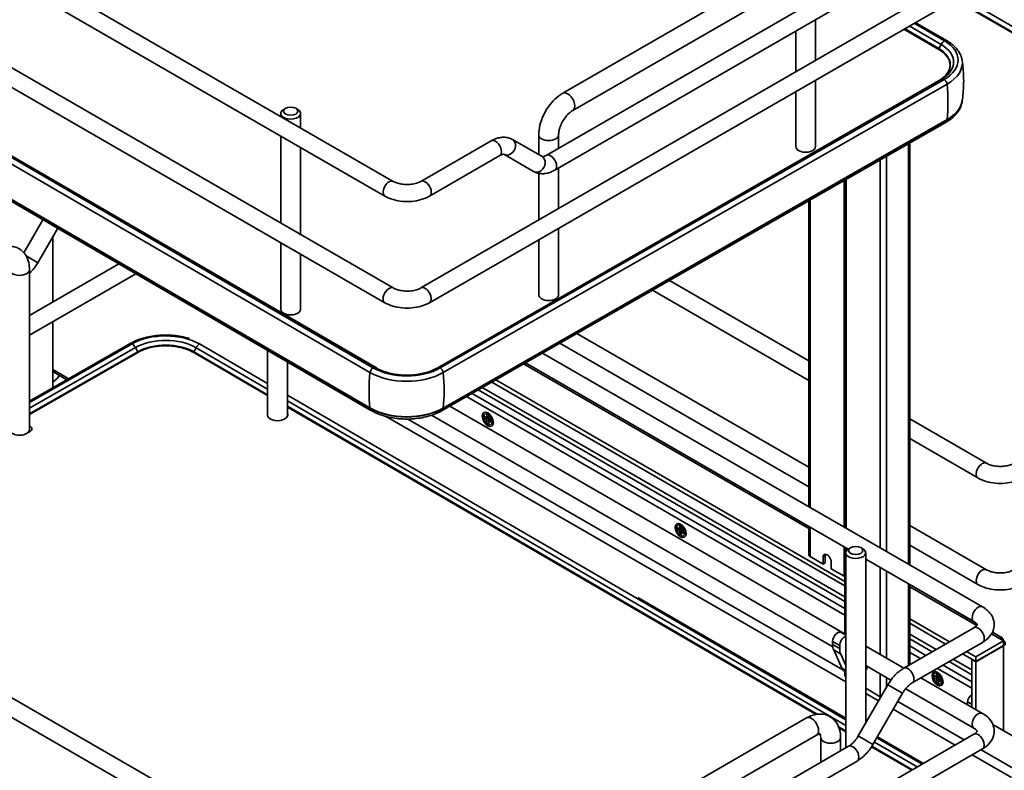
# Model space of a CAD drawing. Units: millimetres. Extents: x 214 to 293213, y 150 to 8543.
# Drawn here: x 3329 to 3589, y 1579 to 1778 of the extents above; entities that cross this region are included whole.
import ezdxf

# ---------------------------------------------------------------- set-up
doc = ezdxf.new("R2010")
doc.units = ezdxf.units.MM
doc.header["$LTSCALE"] = 15
doc.layers.add('可見 (ISO)', color=7, linetype='Continuous', lineweight=35)
doc.layers.add('窄部可見 (ISO)', color=7, linetype='Continuous', lineweight=35)

msp = doc.modelspace()

# ---------------------------------------------------------------- linework, layer by layer
at = {"layer": '可見 (ISO)'}
for p, q in [((3216.502, 1856.933), (3427.573, 1735.071)), ((3214.252, 1853.036), (3425.323, 1731.174)), ((3427.573, 1706.902), (3216.502, 1828.764)), ((3425.323, 1703.005), (3214.252, 1824.867)), ((3530.141, 1791.734), (3472.335, 1758.36)), ((3434.869, 1706.902), (3574.346, 1787.429)), ((3532.766, 1787.187), (3474.96, 1753.813)), ((3437.119, 1703.005), (3576.596, 1783.532)), ((3541.224, 1784.229), (3467.99, 1741.947)), ((3575.956, 1783.162), (3622.909, 1755.842)), ((3543.474, 1780.332), (3470.24, 1738.05)), ((3539.116, 1777.816), (3539.116, 1767.089)), ((3573.132, 1772.259), (3565.132, 1776.913)), ((3573.697, 1772.312), (3565.463, 1777.104)), ((3533.866, 1774.785), (3533.866, 1764.058)), ((3571.656, 1769.974), (3562.42, 1775.348)), ((3439.133, 1685.733), (3572.232, 1761.98)), ((3439.963, 1685.755), (3573.062, 1762.001)), ((3539.116, 1761.893), (3539.116, 1744.298)), ((3440.747, 1684.515), (3573.846, 1760.762)), ((3533.866, 1758.862), (3533.866, 1744.298)), ((3399.136, 1754.402), (3398.606, 1754.096)), ((3401.788, 1754.402), (3402.318, 1754.096)), ((3397.837, 1753.025), (3397.837, 1752.239)), ((3403.087, 1753.025), (3403.087, 1749.208)), ((3573.582, 1750.729), (3440.482, 1674.482)), ((3440.747, 1675.145), (3573.846, 1751.392)), ((3397.837, 1747.043), (3397.837, 1724.07)), ((3434.869, 1735.071), (3453.43, 1745.788)), ((3459.055, 1746.122), (3466.865, 1741.613)), ((3465.984, 1747.36), (3465.984, 1742.122)), ((3471.234, 1747.36), (3471.234, 1743.82)), ((3323.149, 1743.428), (3422.197, 1685.795)), ((3423.091, 1685.736), (3324.625, 1743.031)), ((3403.087, 1744.012), (3403.087, 1721.039)), ((3563.974, 1745.225), (3563.974, 1633.693)), ((3421.407, 1684.558), (3322.359, 1742.192)), ((3437.119, 1731.174), (3455.68, 1741.89)), ((3456.805, 1742.225), (3464.615, 1737.716)), ((3471.234, 1738.624), (3471.234, 1727.897)), ((3465.984, 1737.198), (3465.984, 1724.866)), ((3546.875, 1735.429), (3546.875, 1643.565)), ((3421.407, 1675.189), (3322.359, 1732.823)), ((3421.671, 1674.526), (3322.623, 1732.159)), ((3537.329, 1729.961), (3537.329, 1649.076)), ((3335.025, 1724.943), (3329.975, 1716.197)), ((3338.914, 1722.68), (3333.658, 1713.576)), ((3471.234, 1722.701), (3471.234, 1705.106)), ((3337.671, 1703.204), (3337.671, 1720.526)), ((3465.984, 1719.67), (3465.984, 1705.106)), ((3397.837, 1718.874), (3397.837, 1701.279)), ((3403.087, 1715.843), (3403.087, 1701.279)), ((3355.096, 1713.264), (3331.466, 1699.621)), ((3331.466, 1711.735), (3331.466, 1669.482)), ((3359.578, 1710.656), (3331.466, 1694.425)), ((3537.329, 1687.656), (3500.548, 1708.891)), ((3537.329, 1682.46), (3496.031, 1706.303)), ((3337.671, 1680.518), (3337.671, 1698.007)), ((3476.058, 1694.862), (3537.329, 1659.487)), ((3358.031, 1692.182), (3331.466, 1676.964)), ((3358.59, 1692.124), (3331.466, 1676.586)), ((3394.363, 1681.606), (3376.356, 1692.084)), ((3471.54, 1692.274), (3537.329, 1654.291)), ((3360.054, 1689.832), (3331.466, 1673.455)), ((3394.363, 1678.463), (3374.881, 1689.799)), ((3394.363, 1690.415), (3394.363, 1673.309)), ((3467.007, 1689.677), (3583.198, 1622.594)), ((3399.613, 1687.361), (3399.613, 1673.309)), ((3462.465, 1687.075), (3537.329, 1643.852)), ((3462.489, 1687.089), (3547.743, 1637.868)), ((3337.671, 1684.769), (3341.366, 1682.635)), ((3546.875, 1625.246), (3451.081, 1680.553)), ((3546.875, 1628.107), (3453.568, 1681.978)), ((3546.875, 1629.332), (3454.632, 1682.588)), ((3547.098, 1592.733), (3399.613, 1678.551)), ((3546.875, 1620.431), (3446.894, 1678.155)), ((3546.875, 1622.13), (3448.371, 1679.001)), ((3539.242, 1594.16), (3399.613, 1675.408)), ((3547.098, 1615.267), (3442.516, 1675.647)), ((3543.664, 1612.053), (3437.675, 1673.246)), ((3451.347, 1672.574), (3451.347, 1673.125)), ((3451.347, 1673.125), (3452.052, 1672.718)), ((3452.052, 1672.167), (3451.347, 1672.574)), ((3451.595, 1672.717), (3451.824, 1672.85)), ((3452.162, 1672.682), (3452.741, 1672.66)), ((3452.302, 1672.862), (3452.302, 1673.676)), ((3452.302, 1673.676), (3452.779, 1673.401)), ((3452.329, 1672.676), (3452.631, 1672.501)), ((3452.779, 1673.401), (3452.779, 1672.586)), ((3452.302, 1670.921), (3452.302, 1671.735)), ((3452.779, 1670.645), (3452.302, 1670.921)), ((3452.549, 1671.064), (3452.779, 1671.196)), ((3452.779, 1671.46), (3452.779, 1670.645)), ((3452.803, 1671.573), (3453.072, 1672.085)), ((3452.88, 1672.069), (3452.88, 1671.72)), ((3453.028, 1672.155), (3453.733, 1671.747)), ((3453.733, 1671.196), (3453.028, 1671.604)), ((3453.733, 1671.747), (3453.733, 1671.196)), ((3584.259, 1660.561), (3563.974, 1672.272)), ((3582.009, 1656.664), (3563.974, 1667.076)), ((3223.104, 1658.417), (3434.176, 1536.555)), ((3220.854, 1654.52), (3431.926, 1532.658)), ((3503.213, 1643.468), (3503.213, 1644.283)), ((3503.213, 1644.283), (3503.691, 1644.007)), ((3503.691, 1644.007), (3503.691, 1643.192)), ((3537.329, 1643.88), (3537.329, 1636.337)), ((3563.974, 1644.103), (3584.259, 1632.392)), ((3502.259, 1643.18), (3502.259, 1643.731)), ((3502.259, 1643.731), (3502.964, 1643.324)), ((3502.964, 1642.773), (3502.259, 1643.18)), ((3502.507, 1643.323), (3502.736, 1643.456)), ((3503.074, 1643.288), (3503.653, 1643.266)), ((3503.213, 1641.527), (3503.213, 1642.341)), ((3503.691, 1641.251), (3503.213, 1641.527)), ((3503.24, 1643.282), (3503.543, 1643.107)), ((3503.461, 1641.67), (3503.691, 1641.802)), ((3503.691, 1642.066), (3503.691, 1641.251)), ((3503.714, 1642.179), (3503.984, 1642.691)), ((3503.792, 1642.676), (3503.792, 1642.326)), ((3503.94, 1642.761), (3504.645, 1642.354)), ((3504.645, 1641.802), (3503.94, 1642.21)), ((3504.645, 1642.354), (3504.645, 1641.802)), ((3563.974, 1638.907), (3582.009, 1628.494)), ((3541.689, 1636.061), (3541.689, 1634.224)), ((3546.875, 1638.369), (3546.875, 1615.396)), ((3547.098, 1636.873), (3547.098, 1585.293)), ((3548.397, 1638.251), (3547.867, 1637.945)), ((3551.049, 1638.251), (3551.579, 1637.945)), ((3552.348, 1636.873), (3552.348, 1591.864)), ((3541.105, 1633.888), (3537.658, 1635.878)), ((3541.105, 1633.888), (3541.105, 1635.725)), ((3541.689, 1634.224), (3541.105, 1633.888)), ((3543.227, 1634.5), (3543.227, 1632.663)), ((3552.348, 1635.209), (3580.948, 1618.696)), ((3546.674, 1630.673), (3543.227, 1632.663)), ((3563.974, 1628.497), (3563.974, 1607.282)), ((3563.974, 1628.468), (3581.304, 1618.463)), ((3547.098, 1593.116), (3492.168, 1625.079)), ((3574.52, 1613.371), (3563.974, 1619.46)), ((3573.459, 1612.758), (3563.974, 1618.235)), ((3547.098, 1615.142), (3545.89, 1615.84)), ((3580.948, 1617.082), (3562.387, 1606.366)), ((3570.982, 1611.328), (3563.974, 1615.374)), ((3585.823, 1615.854), (3588.387, 1614.373)), ((3543.626, 1612.64), (3543.626, 1613.451)), ((3583.198, 1613.185), (3564.637, 1602.469)), ((3588.729, 1613.618), (3581.41, 1609.393)), ((3587.562, 1614.292), (3588.729, 1613.618)), ((3588.729, 1613.618), (3588.729, 1612.393)), ((3546.024, 1606.34), (3543.897, 1611.191)), ((3545.483, 1612.379), (3545.483, 1611.569)), ((3545.753, 1610.119), (3547.098, 1607.051)), ((3562.451, 1606.403), (3552.348, 1612.236)), ((3568.283, 1609.77), (3563.974, 1612.258)), ((3566.812, 1608.92), (3563.974, 1610.559)), ((3581.41, 1608.168), (3577.959, 1610.16)), ((3581.41, 1609.393), (3579.02, 1610.773)), ((3588.729, 1612.393), (3581.41, 1608.168)), ((3588.729, 1612.271), (3581.41, 1608.045)), ((3580.35, 1605.92), (3575.482, 1608.73)), ((3580.35, 1608.658), (3580.456, 1608.719)), ((3580.35, 1596.069), (3580.35, 1608.658)), ((3581.41, 1608.045), (3580.35, 1608.658)), ((3581.41, 1609.393), (3581.41, 1608.168)), ((3581.41, 1595.457), (3581.41, 1608.045)), ((3547.098, 1605.375), (3546.607, 1605.658)), ((3546.875, 1605.504), (3546.875, 1604.494)), ((3558.986, 1603.207), (3552.348, 1607.04)), ((3552.348, 1605.933), (3552.651, 1606.107)), ((3552.666, 1606.856), (3552.666, 1606.162)), ((3571.095, 1604.276), (3571.095, 1605.091)), ((3571.095, 1605.091), (3571.573, 1604.815)), ((3580.35, 1601.104), (3571.312, 1606.322)), ((3571.573, 1604.815), (3571.573, 1604.001)), ((3580.35, 1602.803), (3572.783, 1607.172)), ((3583.198, 1594.424), (3566.951, 1603.805)), ((3570.141, 1603.988), (3570.141, 1604.54)), ((3570.141, 1604.54), (3570.846, 1604.132)), ((3570.846, 1603.581), (3570.141, 1603.988)), ((3570.389, 1604.132), (3570.618, 1604.264)), ((3570.956, 1604.096), (3571.535, 1604.074)), ((3571.095, 1602.335), (3571.095, 1603.15)), ((3571.573, 1602.059), (3571.095, 1602.335)), ((3571.123, 1604.09), (3571.425, 1603.915)), ((3571.343, 1602.478), (3571.573, 1602.611)), ((3571.573, 1602.874), (3571.573, 1602.059)), ((3571.597, 1602.987), (3571.866, 1603.5)), ((3571.674, 1603.484), (3571.674, 1603.134)), ((3571.822, 1603.569), (3572.527, 1603.162)), ((3572.527, 1602.611), (3571.822, 1603.018)), ((3572.527, 1603.162), (3572.527, 1602.611)), ((3558.188, 1601.979), (3550.379, 1588.453)), ((3556.22, 1598.829), (3552.348, 1601.064)), ((3562.085, 1599.729), (3554.276, 1586.203)), ((3580.948, 1590.527), (3562.917, 1600.938)), ((3579.289, 1596.681), (3579.289, 1597.451)), ((3536.743, 1593.218), (3478.937, 1559.844)), ((3547.098, 1589.589), (3545.298, 1590.637)), ((3600.502, 1583.061), (3585.956, 1591.459)), ((3441.471, 1508.386), (3580.948, 1588.913)), ((3539.368, 1588.672), (3481.562, 1555.297)), ((3540.469, 1588.036), (3540.469, 1581.465)), ((3545.719, 1588.036), (3545.719, 1584.496)), ((3567.252, 1581.006), (3555.293, 1587.965)), ((3567.583, 1581.196), (3555.458, 1588.251)), ((3443.721, 1504.489), (3583.198, 1585.016)), ((3547.827, 1585.713), (3474.593, 1543.431)), ((3564.541, 1579.44), (3553.92, 1585.62)), ((3550.077, 1581.816), (3476.843, 1539.534))]:
    msp.add_line(p, q, dxfattribs=at)
for centre, major_axis, ratio, start_param, end_param in [((3564.214, 1767.15), (12.563, 0), 0.5773503, 5.4938809, 7.0646772), ((3564.214, 1766.366), (13.675, 0), 0.5773503, 5.4938809, 6.3882211), ((3564.214, 1756.997), (13.675, 0), 0.5773503, 5.4938809, 6.196574), ((3400.462, 1753.025), (2.625, 0), 0.5773503, 2.3561945, 7.0685835), ((3536.491, 1744.298), (-2.625, 0), 0.5773503, 0, 3.1415927), ((3468.609, 1705.106), (2.625, 0), 0.5773503, 3.1415927, 6.2831853), ((3400.462, 1701.279), (-2.625, 0), 0.5773503, 0, 3.1415927), ((3367.439, 1686.976), (-12.563, 0), 0.5773503, 3.9230846, 5.4938809), ((3431.114, 1690.903), (12.563, 0), 0.5773503, 3.9230846, 5.4938809), ((3431.114, 1690.119), (13.675, 0), 0.5773503, 3.9230846, 5.4938809), ((3431.114, 1680.75), (13.675, 0), 0.5773503, 3.9230846, 5.4938809), ((3396.988, 1673.309), (-2.625, 0), 0.5773503, 0, 3.1415927), ((3397.85, 1673.332), (1.875, 0), 0.5773503, 5.7060079, 6.6311584), ((3452.019, 1673.063), (0.211, -0.365), 0.5133374, 5.5564103, 7.0099604), ((3452.598, 1672.194), (0.188, -0.325), 0.6493455, 0.8440213, 2.2975714), ((3452.598, 1673.04), (0.211, -0.365), 0.5133374, 5.9702061, 6.1345819), ((3453.061, 1672.462), (-0.188, 0.325), 0.6493455, 0.8440213, 2.2975714), ((3330.208, 1669.657), (1.875, 0), 0.5773503, 5.2032055, 7.1187506), ((3452.019, 1671.86), (0.188, -0.325), 0.6493455, 0.8440213, 2.2975714), ((3453.061, 1671.259), (-0.211, 0.365), 0.5133374, 5.5564103, 7.0099604), ((3453.331, 1671.771), (-0.211, 0.365), 0.5133374, 0.1486034, 0.3129792), ((3328.841, 1669.482), (-2.625, 0), 0.5773503, 0, 3.1415927), ((3502.931, 1643.669), (0.211, -0.365), 0.5133374, 5.5564103, 7.0099604), ((3502.931, 1642.466), (0.188, -0.325), 0.6493455, 0.8440213, 2.2975714), ((3503.51, 1642.8), (0.188, -0.325), 0.6493455, 0.8440213, 2.2975714), ((3503.51, 1643.647), (0.211, -0.365), 0.5133374, 5.9702061, 6.1345819), ((3503.973, 1643.068), (-0.188, 0.325), 0.6493455, 0.8440213, 2.2975714), ((3503.973, 1641.865), (-0.211, 0.365), 0.5133374, 5.5564103, 7.0099604), ((3504.243, 1642.377), (-0.211, 0.365), 0.5133374, 0.1486034, 0.3129792), ((3538.454, 1636.337), (-1.125, 0), 0.5773503, 0, 0.7853982), ((3542.166, 1635.112), (-0.75, 1.299), 0.5773503, 3.9269908, 7.0685835), ((3542.749, 1635.449), (0.75, -1.299), 0.5773503, 3.5410394, 3.9269908), ((3549.723, 1636.873), (2.625, 0), 0.5773503, 2.3561945, 7.0685835), ((3547.469, 1631.132), (-1.125, 0), 0.5773503, 0.7853982, 1.0138512), ((3544.952, 1614.216), (0.937, 1.624), 0.5773503, 0, 2.3561945), ((3547.339, 1614.784), (2.625, 4.547), 0.5773503, 2.3561945, 2.7401669), ((3546.808, 1613.145), (-0.937, -1.624), 0.5773503, 3.7066809, 5.4977871), ((3587.562, 1612.944), (0.825, 1.429), 0.5773503, 5.4977871, 7.0685835), ((3587.562, 1612.944), (1.65, 0), 0.5773503, 5.4977871, 7.0685835), ((3549.195, 1613.712), (-2.625, -4.547), 0.5773503, 5.4977871, 5.8817596), ((3548.482, 1608.906), (-1.875, -3.248), 0.5773503, 5.8817596, 6.2831853), ((3552.56, 1606.224), (0.075, -0.13), 0.5773503, 6.047146, 7.0685835), ((3548, 1604.494), (-1.125, 0), 0.5773503, 0, 0.6413837), ((3570.813, 1604.477), (0.211, -0.365), 0.5133374, 5.5564103, 7.0099604), ((3570.813, 1603.274), (0.188, -0.325), 0.6493455, 0.8440213, 2.2975714), ((3571.392, 1603.609), (0.188, -0.325), 0.6493455, 0.8440213, 2.2975714), ((3571.392, 1604.455), (0.211, -0.365), 0.5133374, 5.9702061, 6.1345819), ((3571.855, 1603.876), (-0.188, 0.325), 0.6493455, 0.8440213, 2.2975714), ((3571.855, 1602.673), (-0.211, 0.365), 0.5133374, 5.5564103, 7.0099604), ((3572.125, 1603.185), (-0.211, 0.365), 0.5133374, 0.1486034, 0.3129792), ((3557.015, 1599.289), (-1.125, 0), 0.5773503, 0.7853982, 0.9223473), ((3580.35, 1598.064), (-0.75, -1.299), 0.5773503, 3.9269908, 5.4977871)]:
    msp.add_ellipse(centre, major_axis=major_axis, ratio=ratio, start_param=start_param, end_param=end_param, dxfattribs=at)
for centre, major_axis in [((3400.462, 1753.637), (-1.875, 0)), ((3452.54, 1672.161), (0.806, -1.396)), ((3503.452, 1642.767), (0.806, -1.396)), ((3549.723, 1637.485), (1.875, 0)), ((3571.334, 1603.575), (0.806, -1.396))]:
    msp.add_ellipse(centre, major_axis=major_axis, ratio=0.5773503, dxfattribs=at)
for points, knots in [([(3577.814, 1767.194), (3577.739, 1767.604), (3577.617, 1768.007), (3577.285, 1768.788), (3577.076, 1769.165), (3576.583, 1769.888), (3576.298, 1770.234), (3575.661, 1770.89), (3575.309, 1771.2), (3574.546, 1771.784), (3574.135, 1772.058), (3573.697, 1772.312)], [0.89434019, 0.89434019, 0.89434019, 0.89434019, 1.02963142, 1.02963142, 1.16492264, 1.16492264, 1.30021387, 1.30021387, 1.4355051, 1.4355051, 1.57079633, 1.57079633, 1.57079633, 1.57079633]), ([(3571.86, 1761.767), (3572.535, 1762.182), (3573.104, 1762.651), (3574.03, 1763.706), (3574.36, 1764.298), (3574.689, 1765.502), (3574.689, 1766.114), (3574.361, 1767.318), (3574.031, 1767.91), (3573.061, 1769.015), (3572.421, 1769.528), (3571.656, 1769.974)], [0.0360294, 0.0360294, 0.0360294, 0.0360294, 0.3201692, 0.3201692, 0.632826, 0.632826, 0.9454828, 0.9454828, 1.2581396, 1.2581396, 1.5707963, 1.5707963, 1.5707963, 1.5707963]), ([(3577.838, 1756.314), (3577.943, 1757.014), (3578.029, 1757.723), (3578.158, 1759.153), (3578.201, 1759.874), (3578.244, 1761.319), (3578.244, 1762.044), (3578.201, 1763.489), (3578.158, 1764.21), (3578.029, 1765.64), (3577.943, 1766.349), (3577.838, 1767.049)], [6.98587838, 6.98587838, 6.98587838, 6.98587838, 7.02052291, 7.02052291, 7.05516744, 7.05516744, 7.08981196, 7.08981196, 7.12445649, 7.12445649, 7.15910102, 7.15910102, 7.15910102, 7.15910102]), ([(3572.232, 1761.98), (3572.236, 1761.982), (3572.24, 1761.984), (3572.247, 1761.988), (3572.251, 1761.99), (3572.258, 1761.995), (3572.262, 1761.997), (3572.27, 1762.001), (3572.273, 1762.003), (3572.281, 1762.008), (3572.285, 1762.01), (3572.288, 1762.012)], [0, 0, 0, 0, 0.0015024888, 0.0015024888, 0.0030049776, 0.0030049776, 0.0045074664, 0.0045074664, 0.0060099551, 0.0060099551, 0.0075124439, 0.0075124439, 0.0075124439, 0.0075124439]), ([(3465.984, 1747.36), (3465.984, 1748.207), (3466.098, 1749.065), (3466.511, 1750.77), (3466.81, 1751.617), (3467.566, 1753.254), (3468.022, 1754.043), (3469.062, 1755.516), (3469.645, 1756.199), (3470.915, 1757.408), (3471.601, 1757.936), (3472.335, 1758.36)], [0, 0, 0, 0, 0.3141593, 0.3141593, 0.6283185, 0.6283185, 0.9424778, 0.9424778, 1.2566371, 1.2566371, 1.5707963, 1.5707963, 1.5707963, 1.5707963]), ([(3573.582, 1750.729), (3574.095, 1751.023), (3574.574, 1751.344), (3575.452, 1752.037), (3575.851, 1752.409), (3576.555, 1753.202), (3576.86, 1753.624), (3577.362, 1754.509), (3577.557, 1754.974), (3577.793, 1755.829), (3577.857, 1756.214), (3577.88, 1756.601)], [0, 0, 0, 0, 0.15786088, 0.15786088, 0.31572176, 0.31572176, 0.47358264, 0.47358264, 0.63144351, 0.63144351, 0.75554821, 0.75554821, 0.75554821, 0.75554821]), ([(3471.234, 1747.36), (3471.234, 1747.642), (3471.264, 1747.973), (3471.403, 1748.713), (3471.517, 1749.127), (3471.832, 1749.988), (3472.037, 1750.438), (3472.522, 1751.311), (3472.802, 1751.734), (3473.398, 1752.495), (3473.713, 1752.835), (3474.324, 1753.389), (3474.62, 1753.609), (3474.911, 1753.785), (3474.936, 1753.799), (3474.96, 1753.813)], [6.2831853, 6.2831853, 6.2831853, 6.2831853, 6.5215731, 6.5215731, 6.774553, 6.774553, 7.0392566, 7.0392566, 7.3088018, 7.3088018, 7.57513, 7.57513, 7.8303909, 7.8303909, 7.8539816, 7.8539816, 7.8539816, 7.8539816]), ([(3453.43, 1745.788), (3453.769, 1745.983), (3454.117, 1746.154), (3454.836, 1746.437), (3455.205, 1746.55), (3455.964, 1746.703), (3456.353, 1746.744), (3457.141, 1746.735), (3457.54, 1746.685), (3458.321, 1746.481), (3458.702, 1746.326), (3459.055, 1746.122)], [4.71238898, 4.71238898, 4.71238898, 4.71238898, 4.86946861, 4.86946861, 5.02654825, 5.02654825, 5.18362788, 5.18362788, 5.34070751, 5.34070751, 5.49778714, 5.49778714, 5.49778714, 5.49778714]), ([(3455.68, 1741.89), (3455.842, 1741.984), (3455.993, 1742.056), (3456.262, 1742.162), (3456.38, 1742.196), (3456.572, 1742.235), (3456.646, 1742.24), (3456.749, 1742.239), (3456.778, 1742.233), (3456.805, 1742.226), (3456.805, 1742.225), (3456.805, 1742.225)], [4.71238898, 4.71238898, 4.71238898, 4.71238898, 4.86946861, 4.86946861, 5.02654825, 5.02654825, 5.18362788, 5.18362788, 5.34070751, 5.34070751, 5.49778714, 5.49778714, 5.49778714, 5.49778714]), ([(3466.865, 1741.613), (3466.865, 1741.613), (3466.865, 1741.612), (3466.893, 1741.605), (3466.922, 1741.599), (3467.024, 1741.598), (3467.098, 1741.603), (3467.29, 1741.642), (3467.408, 1741.675), (3467.677, 1741.782), (3467.829, 1741.854), (3467.99, 1741.947)], [3.92699082, 3.92699082, 3.92699082, 3.92699082, 4.08407045, 4.08407045, 4.24115008, 4.24115008, 4.39822972, 4.39822972, 4.55530935, 4.55530935, 4.71238898, 4.71238898, 4.71238898, 4.71238898]), ([(3464.615, 1737.716), (3464.969, 1737.512), (3465.35, 1737.357), (3466.131, 1737.153), (3466.529, 1737.103), (3467.317, 1737.094), (3467.707, 1737.135), (3468.465, 1737.288), (3468.835, 1737.401), (3469.553, 1737.684), (3469.902, 1737.855), (3470.24, 1738.05)], [3.92699082, 3.92699082, 3.92699082, 3.92699082, 4.08407045, 4.08407045, 4.24115008, 4.24115008, 4.39822972, 4.39822972, 4.55530935, 4.55530935, 4.71238898, 4.71238898, 4.71238898, 4.71238898]), ([(3427.573, 1735.071), (3427.827, 1734.924), (3428.139, 1734.782), (3428.868, 1734.53), (3429.289, 1734.424), (3430.2, 1734.274), (3430.691, 1734.233), (3431.683, 1734.229), (3432.183, 1734.267), (3433.123, 1734.416), (3433.563, 1734.526), (3434.305, 1734.783), (3434.616, 1734.925), (3434.869, 1735.071)], [4.712389, 4.712389, 4.712389, 4.712389, 4.9595155, 4.9595155, 5.2199981, 5.2199981, 5.490947, 5.490947, 5.765786, 5.765786, 6.0370041, 6.0370041, 6.2831853, 6.2831853, 6.2831853, 6.2831853]), ([(3425.323, 1731.174), (3425.999, 1730.783), (3426.74, 1730.477), (3428.303, 1730.017), (3429.124, 1729.865), (3430.796, 1729.712), (3431.646, 1729.712), (3433.318, 1729.865), (3434.139, 1730.017), (3435.701, 1730.477), (3436.442, 1730.783), (3437.119, 1731.174)], [4.712389, 4.712389, 4.712389, 4.712389, 5.0265482, 5.0265482, 5.3407075, 5.3407075, 5.6548668, 5.6548668, 5.969026, 5.969026, 6.2831853, 6.2831853, 6.2831853, 6.2831853]), ([(3322.49, 1716.917), (3323.224, 1717.341), (3324.007, 1717.663), (3325.647, 1717.995), (3326.51, 1718.009), (3328.001, 1717.642), (3328.631, 1717.349), (3329.691, 1716.557), (3330.125, 1716.073), (3330.845, 1714.937), (3331.103, 1714.274), (3331.403, 1712.987), (3331.466, 1712.364), (3331.466, 1711.735)], [1.5707963, 1.5707963, 1.5707963, 1.5707963, 1.8849556, 1.8849556, 2.1899569, 2.1899569, 2.4247585, 2.4247585, 2.6494355, 2.6494355, 2.9084941, 2.9084941, 3.1415927, 3.1415927, 3.1415927, 3.1415927]), ([(3333.658, 1713.576), (3333.448, 1713.211), (3333.22, 1712.856), (3332.736, 1712.17), (3332.479, 1711.84), (3331.971, 1711.248), (3331.723, 1710.982), (3331.466, 1710.731)], [0.78539816, 0.78539816, 0.78539816, 0.78539816, 0.9424778, 0.9424778, 1.09955743, 1.09955743, 1.23805166, 1.23805166, 1.23805166, 1.23805166]), ([(3427.573, 1706.902), (3427.827, 1706.755), (3428.139, 1706.612), (3428.868, 1706.361), (3429.289, 1706.255), (3430.2, 1706.105), (3430.691, 1706.064), (3431.683, 1706.06), (3432.183, 1706.098), (3433.123, 1706.247), (3433.563, 1706.357), (3434.305, 1706.614), (3434.616, 1706.756), (3434.869, 1706.902)], [3.1415927, 3.1415927, 3.1415927, 3.1415927, 3.3887192, 3.3887192, 3.6492018, 3.6492018, 3.9201507, 3.9201507, 4.1949897, 4.1949897, 4.4662077, 4.4662077, 4.712389, 4.712389, 4.712389, 4.712389]), ([(3425.323, 1703.005), (3425.999, 1702.614), (3426.74, 1702.308), (3428.303, 1701.848), (3429.124, 1701.696), (3430.796, 1701.543), (3431.646, 1701.543), (3433.318, 1701.696), (3434.139, 1701.848), (3435.701, 1702.308), (3436.442, 1702.614), (3437.119, 1703.005)], [3.1415927, 3.1415927, 3.1415927, 3.1415927, 3.4557519, 3.4557519, 3.7699112, 3.7699112, 4.0840704, 4.0840704, 4.3982297, 4.3982297, 4.712389, 4.712389, 4.712389, 4.712389]), ([(3373.766, 1693.505), (3373.68, 1693.533), (3373.593, 1693.559), (3372.26, 1693.955), (3370.925, 1694.208), (3368.19, 1694.464), (3366.791, 1694.468), (3364.053, 1694.224), (3362.714, 1693.976), (3360.214, 1693.248), (3359.053, 1692.767), (3358.031, 1692.182)], [1.8629497, 1.8629497, 1.8629497, 1.8629497, 1.8849556, 1.8849556, 2.1991149, 2.1991149, 2.5132741, 2.5132741, 2.8274334, 2.8274334, 3.1415927, 3.1415927, 3.1415927, 3.1415927]), ([(3374.881, 1689.799), (3374.112, 1690.246), (3373.217, 1690.625), (3371.265, 1691.205), (3370.208, 1691.406), (3368.037, 1691.609), (3366.923, 1691.612), (3364.749, 1691.418), (3363.689, 1691.222), (3361.729, 1690.651), (3360.829, 1690.276), (3360.054, 1689.832)], [1.5707963, 1.5707963, 1.5707963, 1.5707963, 1.8849556, 1.8849556, 2.1991149, 2.1991149, 2.5132741, 2.5132741, 2.8274334, 2.8274334, 3.1415927, 3.1415927, 3.1415927, 3.1415927]), ([(3423.04, 1685.765), (3423.749, 1685.353), (3424.596, 1684.981), (3426.499, 1684.375), (3427.56, 1684.145), (3429.786, 1683.868), (3430.952, 1683.825), (3433.252, 1683.938), (3434.386, 1684.094), (3436.484, 1684.581), (3437.45, 1684.909), (3438.585, 1685.435), (3438.868, 1685.581), (3439.133, 1685.733)], [4.712689, 4.712689, 4.712689, 4.712689, 4.9981716, 4.9981716, 5.2897976, 5.2897976, 5.5862611, 5.5862611, 5.8836324, 5.8836324, 6.1777015, 6.1777015, 6.2831853, 6.2831853, 6.2831853, 6.2831853]), ([(3339.368, 1683.789), (3339.16, 1683.438), (3338.906, 1683.122), (3338.333, 1682.553), (3338.014, 1682.301), (3337.671, 1682.078)], [5.82662487, 5.82662487, 5.82662487, 5.82662487, 6.02483062, 6.02483062, 6.22404953, 6.22404953, 6.22404953, 6.22404953]), ([(3421.671, 1674.526), (3422.686, 1673.935), (3423.838, 1673.45), (3426.319, 1672.713), (3427.648, 1672.462), (3430.368, 1672.207), (3431.758, 1672.204), (3434.481, 1672.446), (3435.813, 1672.692), (3438.302, 1673.417), (3439.461, 1673.897), (3440.482, 1674.482)], [4.712389, 4.712389, 4.712389, 4.712389, 5.0265482, 5.0265482, 5.3407075, 5.3407075, 5.6548668, 5.6548668, 5.969026, 5.969026, 6.2831853, 6.2831853, 6.2831853, 6.2831853]), ([(3584.259, 1660.561), (3584.513, 1660.414), (3584.825, 1660.271), (3585.554, 1660.02), (3585.975, 1659.914), (3586.886, 1659.764), (3587.377, 1659.723), (3588.369, 1659.719), (3588.869, 1659.757), (3589.809, 1659.906), (3590.249, 1660.016), (3590.991, 1660.272), (3591.302, 1660.414), (3591.555, 1660.561)], [1.5707963, 1.5707963, 1.5707963, 1.5707963, 1.8179228, 1.8179228, 2.0784055, 2.0784055, 2.3493544, 2.3493544, 2.6241933, 2.6241933, 2.8954114, 2.8954114, 3.1415927, 3.1415927, 3.1415927, 3.1415927]), ([(3582.009, 1656.664), (3582.685, 1656.273), (3583.426, 1655.967), (3584.989, 1655.507), (3585.81, 1655.354), (3587.482, 1655.202), (3588.332, 1655.202), (3590.004, 1655.354), (3590.825, 1655.507), (3592.387, 1655.967), (3593.128, 1656.273), (3593.805, 1656.664)], [1.5707963, 1.5707963, 1.5707963, 1.5707963, 1.8849556, 1.8849556, 2.1991149, 2.1991149, 2.5132741, 2.5132741, 2.8274334, 2.8274334, 3.1415927, 3.1415927, 3.1415927, 3.1415927]), ([(3584.259, 1632.392), (3584.513, 1632.245), (3584.825, 1632.102), (3585.554, 1631.851), (3585.975, 1631.745), (3586.886, 1631.595), (3587.377, 1631.554), (3588.369, 1631.55), (3588.869, 1631.588), (3589.809, 1631.737), (3590.249, 1631.847), (3590.991, 1632.103), (3591.302, 1632.245), (3591.555, 1632.392)], [0, 0, 0, 0, 0.2471265, 0.2471265, 0.5076091, 0.5076091, 0.778558, 0.778558, 1.053397, 1.053397, 1.3246151, 1.3246151, 1.5707963, 1.5707963, 1.5707963, 1.5707963]), ([(3582.009, 1628.494), (3582.685, 1628.104), (3583.426, 1627.798), (3584.989, 1627.338), (3585.81, 1627.185), (3587.482, 1627.032), (3588.332, 1627.032), (3590.004, 1627.185), (3590.825, 1627.338), (3592.387, 1627.798), (3593.128, 1628.104), (3593.805, 1628.494)], [0, 0, 0, 0, 0.3141593, 0.3141593, 0.6283185, 0.6283185, 0.9424778, 0.9424778, 1.2566371, 1.2566371, 1.5707963, 1.5707963, 1.5707963, 1.5707963]), ([(3583.198, 1613.185), (3583.875, 1613.576), (3584.489, 1614.051), (3585.502, 1615.199), (3585.905, 1615.875), (3586.291, 1617.221), (3586.342, 1617.853), (3586.188, 1619.054), (3585.995, 1619.618), (3585.405, 1620.709), (3584.983, 1621.217), (3584.105, 1622.012), (3583.667, 1622.323), (3583.198, 1622.594)], [0, 0, 0, 0, 0.3141593, 0.3141593, 0.6213948, 0.6213948, 0.8596171, 0.8596171, 1.0883751, 1.0883751, 1.3532662, 1.3532662, 1.5707963, 1.5707963, 1.5707963, 1.5707963]), ([(3580.948, 1617.082), (3581.202, 1617.229), (3581.398, 1617.38), (3581.664, 1617.637), (3581.735, 1617.742), (3581.81, 1617.885), (3581.8, 1617.889), (3581.8, 1617.89), (3581.808, 1617.908), (3581.699, 1618.092), (3581.584, 1618.238), (3581.264, 1618.497), (3581.119, 1618.598), (3580.948, 1618.696)], [0, 0, 0, 0, 0.2471265, 0.2471265, 0.4910137, 0.4910137, 0.8009391, 0.8009391, 1.1150984, 1.1150984, 1.4046259, 1.4046259, 1.5707963, 1.5707963, 1.5707963, 1.5707963]), ([(3558.188, 1601.979), (3558.399, 1602.344), (3558.626, 1602.7), (3559.11, 1603.385), (3559.367, 1603.716), (3559.907, 1604.345), (3560.19, 1604.644), (3560.78, 1605.206), (3561.086, 1605.468), (3561.721, 1605.95), (3562.048, 1606.17), (3562.387, 1606.366)], [3.92699082, 3.92699082, 3.92699082, 3.92699082, 4.08407045, 4.08407045, 4.24115008, 4.24115008, 4.39822972, 4.39822972, 4.55530935, 4.55530935, 4.71238898, 4.71238898, 4.71238898, 4.71238898]), ([(3562.085, 1599.729), (3562.228, 1599.976), (3562.382, 1600.217), (3562.707, 1600.677), (3562.877, 1600.896), (3563.228, 1601.305), (3563.408, 1601.495), (3563.769, 1601.839), (3563.95, 1601.993), (3564.303, 1602.261), (3564.475, 1602.375), (3564.637, 1602.469)], [3.92699082, 3.92699082, 3.92699082, 3.92699082, 4.08407045, 4.08407045, 4.24115008, 4.24115008, 4.39822972, 4.39822972, 4.55530935, 4.55530935, 4.71238898, 4.71238898, 4.71238898, 4.71238898]), ([(3583.198, 1585.016), (3583.875, 1585.407), (3584.489, 1585.882), (3585.502, 1587.03), (3585.905, 1587.706), (3586.291, 1589.052), (3586.342, 1589.684), (3586.188, 1590.884), (3585.995, 1591.449), (3585.405, 1592.54), (3584.983, 1593.048), (3584.105, 1593.843), (3583.667, 1594.154), (3583.198, 1594.424)], [4.712389, 4.712389, 4.712389, 4.712389, 5.0265482, 5.0265482, 5.3337838, 5.3337838, 5.5720061, 5.5720061, 5.8007641, 5.8007641, 6.0656552, 6.0656552, 6.2831853, 6.2831853, 6.2831853, 6.2831853]), ([(3536.743, 1593.218), (3537.477, 1593.642), (3538.26, 1593.964), (3539.901, 1594.295), (3540.763, 1594.309), (3542.254, 1593.943), (3542.884, 1593.65), (3543.944, 1592.857), (3544.378, 1592.373), (3545.098, 1591.238), (3545.356, 1590.575), (3545.656, 1589.288), (3545.719, 1588.665), (3545.719, 1588.036)], [1.5707963, 1.5707963, 1.5707963, 1.5707963, 1.8849556, 1.8849556, 2.1899569, 2.1899569, 2.4247585, 2.4247585, 2.6494355, 2.6494355, 2.9084941, 2.9084941, 3.1415927, 3.1415927, 3.1415927, 3.1415927]), ([(3580.948, 1588.913), (3581.202, 1589.06), (3581.398, 1589.21), (3581.664, 1589.467), (3581.735, 1589.572), (3581.81, 1589.716), (3581.8, 1589.72), (3581.8, 1589.72), (3581.808, 1589.739), (3581.699, 1589.923), (3581.584, 1590.069), (3581.264, 1590.328), (3581.119, 1590.429), (3580.948, 1590.527)], [4.712389, 4.712389, 4.712389, 4.712389, 4.9595155, 4.9595155, 5.2034027, 5.2034027, 5.5133281, 5.5133281, 5.8274873, 5.8274873, 6.1170148, 6.1170148, 6.2831853, 6.2831853, 6.2831853, 6.2831853]), ([(3539.368, 1588.672), (3539.612, 1588.812), (3539.828, 1588.902), (3540.153, 1588.998), (3540.262, 1589.007), (3540.343, 1589.006), (3540.355, 1589.004), (3540.355, 1589.004)], [1.57079633, 1.57079633, 1.57079633, 1.57079633, 1.80918416, 1.80918416, 2.04238911, 2.04238911, 2.16936973, 2.16936973, 2.16936973, 2.16936973]), ([(3540.295, 1589.006), (3540.328, 1588.946), (3540.381, 1588.819), (3540.449, 1588.465), (3540.469, 1588.267), (3540.469, 1588.036)], [2.69554142, 2.69554142, 2.69554142, 2.69554142, 2.946079, 2.946079, 3.14159265, 3.14159265, 3.14159265, 3.14159265]), ([(3547.827, 1585.713), (3547.989, 1585.807), (3548.161, 1585.921), (3548.514, 1586.189), (3548.695, 1586.343), (3549.056, 1586.687), (3549.236, 1586.877), (3549.587, 1587.286), (3549.757, 1587.505), (3550.082, 1587.965), (3550.236, 1588.205), (3550.379, 1588.453)], [4.71238898, 4.71238898, 4.71238898, 4.71238898, 4.86946861, 4.86946861, 5.02654825, 5.02654825, 5.18362788, 5.18362788, 5.34070751, 5.34070751, 5.49778714, 5.49778714, 5.49778714, 5.49778714]), ([(3550.077, 1581.816), (3550.415, 1582.012), (3550.743, 1582.231), (3551.378, 1582.714), (3551.684, 1582.976), (3552.274, 1583.538), (3552.557, 1583.837), (3553.097, 1584.466), (3553.354, 1584.797), (3553.838, 1585.482), (3554.065, 1585.838), (3554.276, 1586.203)], [4.71238898, 4.71238898, 4.71238898, 4.71238898, 4.86946861, 4.86946861, 5.02654825, 5.02654825, 5.18362788, 5.18362788, 5.34070751, 5.34070751, 5.49778714, 5.49778714, 5.49778714, 5.49778714])]:
    msp.add_open_spline(points, degree=3, knots=knots, dxfattribs=at)
at = {"layer": '窄部可見 (ISO)'}
for p, q in [((3576.126, 1783.261), (3622.909, 1756.039)), ((3623.543, 1757.135), (3577.342, 1784.019)), ((3571.656, 1770.171), (3562.59, 1775.446)), ((3572.291, 1771.267), (3563.855, 1776.176)), ((3571.656, 1770.171), (3572.291, 1771.267)), ((3440.747, 1675.066), (3573.846, 1751.313)), ((3573.846, 1751.392), (3573.846, 1751.313)), ((3323.99, 1743.4), (3423.038, 1685.767)), ((3423.091, 1685.736), (3324.625, 1743.031)), ((3563.644, 1745.036), (3563.644, 1633.883)), ((3556.22, 1740.783), (3556.22, 1638.17)), ((3557.811, 1741.694), (3557.811, 1637.251)), ((3546.674, 1735.314), (3546.674, 1643.681)), ((3547.204, 1735.618), (3547.204, 1643.375)), ((3322.359, 1732.743), (3421.407, 1675.109)), ((3537.658, 1730.15), (3537.658, 1648.886)), ((3333.658, 1713.576), (3330.574, 1715.357)), ((3359.425, 1691.129), (3331.466, 1675.112)), ((3360.054, 1690.03), (3359.425, 1691.129)), ((3374.881, 1689.996), (3375.515, 1691.093)), ((3394.363, 1680.125), (3375.515, 1691.093)), ((3360.054, 1690.03), (3331.466, 1673.652)), ((3394.363, 1678.66), (3374.881, 1689.996)), ((3423.04, 1685.765), (3423.038, 1685.767)), ((3461.98, 1686.797), (3537.329, 1643.294)), ((3337.671, 1685.327), (3341.851, 1682.913)), ((3546.875, 1623.98), (3449.979, 1679.922)), ((3547.098, 1591.252), (3399.613, 1677.071)), ((3539.51, 1594.202), (3399.613, 1675.605)), ((3421.407, 1675.189), (3421.407, 1675.109)), ((3440.747, 1675.145), (3440.747, 1675.066)), ((3547.098, 1602.748), (3425.47, 1672.97)), ((3452.631, 1672.501), (3452.052, 1672.167)), ((3452.779, 1672.843), (3452.302, 1672.862)), ((3431.406, 1672.238), (3546.306, 1605.9)), ((3452.302, 1671.735), (3452.88, 1672.069)), ((3453.028, 1671.604), (3453.251, 1672.026)), ((3503.543, 1643.107), (3502.964, 1642.773)), ((3503.691, 1643.449), (3503.213, 1643.468)), ((3503.213, 1642.341), (3503.792, 1642.676)), ((3503.94, 1642.21), (3504.162, 1642.632)), ((3537.658, 1643.69), (3537.658, 1635.878)), ((3541.105, 1635.725), (3541.689, 1636.061)), ((3546.674, 1638.485), (3546.674, 1630.673)), ((3547.204, 1638.179), (3547.204, 1637.299)), ((3556.22, 1632.973), (3556.22, 1610.001)), ((3557.811, 1632.055), (3557.811, 1609.082)), ((3563.644, 1628.687), (3563.644, 1607.092)), ((3563.974, 1627.91), (3581.689, 1617.683)), ((3585.592, 1615.429), (3587.562, 1614.292)), ((3545.483, 1612.379), (3543.626, 1613.451)), ((3545.483, 1611.569), (3543.626, 1612.64)), ((3569.885, 1610.695), (3563.974, 1614.108)), ((3543.897, 1611.191), (3545.753, 1610.119)), ((3588.623, 1612.332), (3588.729, 1612.271)), ((3588.729, 1612.271), (3588.729, 1589.858)), ((3580.35, 1604.653), (3574.385, 1608.097)), ((3547.098, 1605.719), (3546.024, 1606.34)), ((3556.22, 1604.804), (3556.22, 1598.829)), ((3557.811, 1603.886), (3557.811, 1601.325)), ((3571.425, 1603.915), (3570.846, 1603.581)), ((3571.573, 1604.258), (3571.095, 1604.276)), ((3571.095, 1603.15), (3571.674, 1603.484)), ((3571.822, 1603.018), (3572.044, 1603.441)), ((3555.749, 1597.754), (3552.348, 1599.717)), ((3558.188, 1601.979), (3562.085, 1599.729)), ((3560.813, 1597.525), (3578.338, 1587.406)), ((3579.289, 1597.451), (3580.35, 1596.839)), ((3576.005, 1586.059), (3559.646, 1595.504)), ((3547.098, 1589.787), (3545.202, 1590.89)), ((3550.379, 1588.453), (3554.276, 1586.203)), ((3565.975, 1580.268), (3554.653, 1586.856)), ((3564.711, 1579.538), (3554.011, 1585.764)), ((3582.838, 1584.808), (3592.017, 1579.509)), ((3590.85, 1577.488), (3580.505, 1583.461))]:
    msp.add_line(p, q, dxfattribs=at)
for centre, major_axis, ratio, start_param, end_param in [((3564.214, 1766.64), (11.378, 0), 0.5773503, 5.5013934, 7.0646772), ((3573.422, 1770.619), (1.132, 1.945), 0.5796011, 0.9702599, 1.5745667), ((3573.132, 1771.34), (0.566, 0.972), 0.5796011, 0, 0.7873589), ((3571.742, 1770.122), (-0.086, -0.148), 0.5796011, 4.7161594, 6.2831853), ((3564.214, 1765.908), (10.484, 0), 0.5773503, 5.5298014, 7.0646772), ((3573.35, 1760.027), (-1.118, 1.952), 0.5750906, 5.6826336, 6.2831853), ((3573.062, 1761.083), (0.559, -0.976), 0.5750906, 0.9345413, 2.35814), ((3473.647, 1756.086), (1.313, -2.273), 0.5773503, 0, 3.1415927), ((3540.812, 1775.299), (23.487, -40.999), 0.5750906, 0.6656147, 0.9090726), ((3564.214, 1756.917), (13.675, 0), 0.5773503, 5.4938809, 6.2400407), ((3572.948, 1751.835), (0.634, -1.106), 0.5750906, 0, 0.7873437), ((3454.555, 1743.839), (1.125, -1.949), 0.5773503, 0, 3.1415927), ((3457.93, 1744.173), (-1.125, -1.949), 0.8164966, 0, 3.1415927), ((3468.609, 1747.36), (2.625, 0), 0.5773503, 3.1415927, 6.2831853), ((3465.74, 1739.664), (-1.125, -1.949), 0.8164966, 0, 3.1415927), ((3469.115, 1739.999), (1.125, -1.949), 0.5773503, 0, 3.1415927), ((3426.448, 1733.122), (-1.125, -1.949), 0.5773503, 3.1415927, 6.2831853), ((3435.994, 1733.122), (1.125, -1.949), 0.5773503, 0, 3.1415927), ((3328.841, 1711.735), (-2.625, 0), 0.5773503, 0, 3.1415927), ((3426.448, 1704.953), (1.125, 1.949), 0.5773503, 0, 3.1415927), ((3435.994, 1704.953), (-1.125, 1.949), 0.5773503, 3.1415927, 6.2831853), ((3367.439, 1686.466), (-11.378, 0), 0.5773503, 3.9230846, 5.4938809), ((3358.59, 1691.206), (-0.559, 0.976), 0.5750906, 5.4997326, 6.2831853), ((3358.302, 1690.485), (-1.118, 1.952), 0.5750906, 4.7125249, 5.3168317), ((3367.439, 1685.733), (-10.484, 0), 0.5773503, 3.9230846, 5.4938809), ((3376.647, 1690.444), (1.132, 1.945), 0.5796011, 0.9702599, 1.5745667), ((3376.356, 1691.166), (0.566, 0.972), 0.5796011, 0.6465369, 0.7873589), ((3359.969, 1689.981), (0.085, -0.148), 0.5750906, 0, 1.5709322), ((3374.967, 1689.947), (-0.086, -0.148), 0.5796011, 4.7161594, 6.2831853), ((3422.197, 1684.876), (-0.566, -0.972), 0.5796011, 3.9289516, 5.3525503), ((3421.906, 1683.822), (1.132, 1.945), 0.5796011, 0.0001511, 0.6044579), ((3431.114, 1690.393), (11.378, 0), 0.5773503, 3.9230846, 3.9233846), ((3440.251, 1683.78), (-1.118, 1.952), 0.5750906, 5.6826336, 6.2831853), ((3439.963, 1684.836), (0.559, -0.976), 0.5750906, 0.9345413, 2.35814), ((3454.7, 1698.946), (-23.764, -40.839), 0.5796011, 5.3780189, 5.6214769), ((3407.713, 1699.052), (23.487, -40.999), 0.5750906, 0.6656147, 0.9090726), ((3431.114, 1680.67), (13.675, 0), 0.5773503, 3.9230846, 5.4938809), ((3422.312, 1675.628), (-0.641, -1.102), 0.5796011, 5.4997479, 6.2831853), ((3439.849, 1675.588), (0.634, -1.106), 0.5750906, 0, 0.7873437), ((3583.134, 1658.612), (-1.125, -1.949), 0.5773503, 3.1415927, 6.2831853), ((3583.134, 1630.443), (1.125, 1.949), 0.5773503, 0, 3.1415927), ((3582.073, 1620.645), (1.125, 1.949), 0.5773503, 0, 3.1415927), ((3582.073, 1615.134), (1.125, -1.949), 0.5773503, 0, 3.1415927), ((3563.512, 1604.417), (1.125, -1.949), 0.5773503, 0, 3.1415927), ((3582.073, 1592.476), (-1.125, -1.949), 0.5773503, 3.1415927, 6.2831853), ((3538.056, 1590.945), (1.312, -2.273), 0.5773503, 0, 3.1415927), ((3543.094, 1588.036), (-2.625, 0), 0.5773503, 0, 3.1415927), ((3582.073, 1586.965), (-1.125, 1.949), 0.5773503, 3.1415927, 6.2831853), ((3548.952, 1583.765), (1.125, -1.949), 0.5773503, 0, 3.1415927)]:
    msp.add_ellipse(centre, major_axis=major_axis, ratio=ratio, start_param=start_param, end_param=end_param, dxfattribs=at)
for centre in [(3452.54, 1672.161), (3503.452, 1642.767), (3571.334, 1603.575)]:
    msp.add_ellipse(centre, major_axis=(-1.031, 1.786), ratio=0.5773503, dxfattribs=at)

doc.saveas('drawing.dxf')
